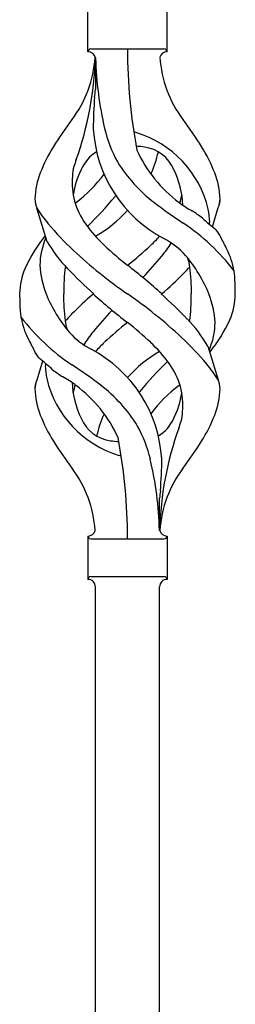
# Model space of a CAD drawing. Units: millimetres. Extents: x 250 to 8280, y 75 to 5795.
# Drawn here: x 5892 to 5949, y 2404 to 2666 of the extents above; entities that cross this region are included whole.
import ezdxf

# ---------------------------------------------------------------- set-up
doc = ezdxf.new("R2010")
doc.units = ezdxf.units.MM
doc.layers.add('YKK_A1', color=4, linetype='Continuous', lineweight=30)

msp = doc.modelspace()

# ---------------------------------------------------------------- linework, layer by layer
at = {"layer": 'YKK_A1'}
for p, q in [((5909.77, 2657.18), (5909.77, 2668.68)), ((5930.77, 2657.18), (5930.77, 2668.68)), ((5910.52, 2657.93), (5930.02, 2657.93)), ((5911.77, 2655.56), (5911.77, 2647.15)), ((5898.98, 2606.78), (5896.21, 2615.71)), ((5942.79, 2610.76), (5944.37, 2615.85)), ((5941.56, 2579.08), (5944.33, 2570.14)), ((5897.75, 2575.09), (5896.17, 2570)), ((5928.77, 2530.17), (5928.77, 2538.71)), ((5909.77, 2528.68), (5909.77, 2517.18)), ((5910.52, 2527.93), (5930.02, 2527.93)), ((5930.77, 2528.68), (5930.77, 2517.18)), ((5910.52, 2517.93), (5930.02, 2517.93)), ((5930.77, 2517.18), (5930.77, 2517.18)), ((5911.77, 2157.93), (5911.77, 2515.16)), ((5928.77, 2157.93), (5928.77, 2515.16))]:
    msp.add_line(p, q, dxfattribs=at)
for centre, radius, start, end in [((5910.52, 2657.18), 0.75, 90, 180), ((6065.63, 2657.88), 145.36, 180, 190.6306), ((5930.02, 2657.18), 0.75, 0, 90), ((5880.58, 2657.88), 31.19, 323.1747, 355.9492), ((5825.11, 2657.88), 86.66, 340.2343, 358.4149), ((5909.77, 2655.18), 2, 10.1616, 90), ((6004.08, 2657.88), 92.31, 181.5242, 193.1894), ((5930.77, 2655.18), 2, 90, 164.1401), ((5959.96, 2657.88), 31.19, 184.0508, 216.8253), ((5677.28, 2673.77), 236, 353.043, 353.5228), ((6009.63, 2636.73), 98.45, 175.0715, 179.9982), ((5994.07, 2572.89), 110.6, 143.1747, 147.6886), ((5846.47, 2572.89), 110.6, 32.3114, 36.8253), ((5946.36, 2638.78), 35.24, 183.3426, 242.133), ((5948.28, 2644.8), 35, 193.1894, 208.7026), ((5920.27, 2628.26), 7.83, 73.2986, 77.6892), ((5914.49, 2608.99), 27.95, 13.2449, 73.2986), ((5937.02, 2609.4), 42.86, 148.1648, 158.5397), ((5920.27, 2597.29), 34.89, 82.564, 86.2119), ((5955.22, 2645.81), 35.65, 204.439, 233.3452), ((5923.53, 2622.24), 9.72, 22.2966, 82.564), ((5903.52, 2609.4), 42.86, 21.4603, 31.8352), ((5939.6, 2616.74), 34.99, 160.2343, 163.4469), ((5917.01, 2622.24), 9.72, 120.53, 157.7034), ((5894.18, 2638.78), 35.24, 336.4533, 346.594), ((5914.07, 2624.09), 8.44, 161.9432, 179.4188), ((5928.57, 2615.59), 23.01, 153.3106, 171.0018), ((5951.63, 2648.97), 39.99, 211.6458, 232.6942), ((5911.97, 2615.59), 23.01, 2.1214, 26.6894), ((5916.05, 2617.53), 20.37, 158.2429, 178.291), ((5924.27, 2622.48), 18.71, 174.7844, 215.9998), ((5885.32, 2645.81), 35.65, 306.6548, 323.697), ((5924.49, 2617.53), 20.37, 1.709, 21.7571), ((5901.51, 2618.17), 5.82, 180.3165, 206.5547), ((5848.19, 2675.27), 89.01, 313.6365, 320.6274), ((5893.65, 2637.64), 30, 321.1042, 321.6456), ((5916.27, 2622.48), 18.71, 343.1014, 349.8874), ((5939.03, 2618.17), 5.82, 336.4794, 359.6835), ((5939.03, 2618.17), 5.82, 339.067, 359.6835), ((5926.2, 2634.42), 35.34, 211.9581, 220.2967), ((5893.3, 2633.84), 21.29, 307.861, 308.6492), ((6004.44, 2717.63), 126.61, 232.5129, 236.7753), ((5947.24, 2633.84), 21.29, 231.3508, 242.5261), ((5926.61, 2611.95), 15.47, 0.1613, 12.845), ((5894.18, 2638.78), 35.24, 299.9067, 317.75), ((5888.17, 2540.6), 89.18, 54.3484, 56.4798), ((5969.75, 2644.38), 43.1, 226.606, 232.7238), ((5958.88, 2661.21), 77.6, 219.78, 226.974), ((5941.73, 2635.12), 40.26, 215.957, 226.7893), ((5903.47, 2564.56), 56.76, 37.4235, 56.1745), ((5926.14, 2612.5), 15.94, 355.9533, 358.2107), ((5932.63, 2581.42), 43.58, 141.6533, 155.054), ((5914.89, 2600.42), 17.87, 155.4148, 179.6782), ((5898.81, 2635.12), 40.26, 313.3208, 318.1049), ((5920.07, 2588.91), 21.13, 42.3572, 62.337), ((5938.15, 2605.1), 7.43, 22.7438, 42.1776), ((5909.63, 2588.01), 40.61, 24.3999, 29.4396), ((5931.45, 2625.65), 37.56, 210.1723, 223.9069), ((5974.92, 2670.32), 88.65, 226.7292, 231.9307), ((5865.62, 2670.32), 88.65, 308.0693, 313.2708), ((5903.68, 2624.32), 33.41, 320.2291, 327.6191), ((5990.83, 2695.16), 124.22, 226.8871, 235.3894), ((5806.14, 2705.63), 160.39, 317.4914, 320.1943), ((5905.61, 2577.88), 39.28, 22.5224, 40.0389), ((5921.25, 2597.89), 15.71, 8.0368, 16.7161), ((5930.58, 2596.17), 18.2, 9.0411, 28.279), ((5909.96, 2592.62), 18.31, 156.9167, 179.0458), ((5918.36, 2601.26), 21.34, 181.9948, 202.9867), ((5953.47, 2593.6), 50.14, 172.3645, 180.7741), ((5825.6, 2477.43), 155.29, 48.0502, 52.4402), ((5910.47, 2622.53), 34.55, 315.584, 319.6347), ((5896.13, 2594.2), 41.1, 358.2309, 8.2387), ((5997.56, 2689.17), 129.23, 223.8679, 228.133), ((5875.09, 2657.26), 84.14, 310.1646, 315.5495), ((5930.58, 2596.17), 18.2, 4.9216, 9.0411), ((5893.04, 2593.48), 55.84, 359.4307, 4.3618), ((5947.49, 2592.37), 55.84, 179.4351, 184.3618), ((5934.93, 2607.97), 39.28, 202.5224, 220.0389), ((5944.41, 2591.66), 41.1, 178.2309, 188.2387), ((5965.45, 2528.59), 84.14, 130.1646, 135.5495), ((6014.94, 2708.42), 155.29, 228.0502, 232.4402), ((5849.71, 2490.69), 124.22, 46.8871, 55.3894), ((5842.98, 2496.69), 129.23, 43.8679, 48.133), ((5887.07, 2592.25), 50.14, 352.3645, 0.7741), ((5922.18, 2584.59), 21.34, 1.9948, 22.9867), ((5930.57, 2593.23), 18.31, 336.9167, 359.0458), ((5909.96, 2589.69), 18.2, 184.9216, 189.0411), ((5909.96, 2589.69), 18.2, 189.0411, 208.279), ((5937.07, 2621.29), 56.76, 217.4235, 236.1745), ((5930.07, 2563.32), 34.55, 135.584, 139.6347), ((6034.4, 2480.22), 160.39, 137.4914, 140.1943), ((5919.29, 2587.96), 15.71, 188.0368, 196.7161), ((5974.92, 2515.53), 88.65, 128.0693, 133.2708), ((5865.62, 2515.53), 88.65, 46.7292, 51.9307), ((5909.09, 2560.2), 37.56, 30.1723, 43.9069), ((5925.65, 2585.44), 17.87, 335.4148, 359.6782), ((5907.91, 2604.43), 43.58, 321.6533, 335.054), ((5920.47, 2596.94), 21.13, 222.3572, 242.337), ((5936.86, 2561.53), 33.41, 140.2291, 147.6191), ((5930.91, 2597.84), 40.61, 204.3999, 209.4396), ((5941.73, 2550.73), 40.26, 133.3208, 138.1049), ((5898.81, 2550.73), 40.26, 35.957, 46.7893), ((5881.66, 2524.64), 77.6, 39.78, 46.974), ((5902.39, 2580.75), 7.43, 202.7438, 222.1776), ((5894.18, 2547.07), 35.24, 3.3426, 62.133), ((5946.36, 2547.07), 35.24, 119.9067, 137.75), ((5870.79, 2541.47), 43.1, 46.606, 52.7238), ((5914.4, 2573.36), 15.94, 175.9533, 178.2107), ((5913.93, 2573.9), 15.47, 180.1613, 192.845), ((5836.1, 2468.22), 126.61, 52.5129, 56.7753), ((5992.35, 2510.58), 89.01, 133.6365, 140.6274), ((5916.27, 2563.37), 18.71, 354.7844, 35.9998), ((5914.34, 2551.44), 35.34, 31.9581, 40.2967), ((5952.37, 2645.25), 89.18, 234.3484, 236.4798), ((5901.51, 2567.68), 5.82, 156.4794, 179.6835), ((5901.51, 2567.68), 5.82, 159.067, 179.6835), ((5926.05, 2576.86), 27.95, 193.2449, 253.2986), ((5893.3, 2552.01), 21.29, 51.3508, 62.5261), ((5928.57, 2570.26), 23.01, 182.1214, 206.6894), ((5924.27, 2563.37), 18.71, 163.1014, 169.8874), ((5885.32, 2540.04), 35.65, 24.439, 53.3452), ((5888.91, 2536.88), 39.99, 31.6458, 52.6942), ((5955.22, 2540.04), 35.65, 126.6548, 143.697), ((5947.24, 2552.01), 21.29, 127.861, 128.6492), ((5939.03, 2567.68), 5.82, 0.3165, 26.5547), ((5916.05, 2568.32), 20.37, 181.709, 201.7571), ((5946.89, 2548.21), 30, 141.1042, 141.6456), ((5911.97, 2570.26), 23.01, 333.3106, 351.0018), ((5924.49, 2568.32), 20.37, 338.2429, 358.291), ((5937.02, 2576.45), 42.86, 201.4603, 211.8352), ((5946.36, 2547.07), 35.24, 156.4533, 166.594), ((5926.47, 2561.76), 8.44, 341.9432, 359.4188), ((5903.52, 2576.45), 42.86, 328.1648, 338.5397), ((5917.01, 2563.61), 9.72, 202.2966, 262.564), ((5923.53, 2563.61), 9.72, 300.53, 337.7034), ((5900.94, 2569.11), 34.99, 340.2343, 343.4469), ((5892.26, 2541.05), 35, 13.1894, 28.7026), ((6015.43, 2527.97), 86.66, 160.2343, 178.5436), ((5994.07, 2612.96), 110.6, 212.3114, 216.8253), ((5920.27, 2588.57), 34.89, 262.564, 266.2119), ((5774.91, 2527.97), 145.36, 0, 10.6306), ((5846.47, 2612.96), 110.6, 323.1747, 327.6886), ((5920.27, 2557.6), 7.83, 253.2986, 257.6892), ((5836.45, 2527.97), 92.31, 1.3642, 13.1894), ((5830.91, 2549.13), 98.45, 355.0715, 359.9982), ((5880.58, 2527.97), 31.19, 4.0508, 36.8253), ((5959.96, 2527.97), 31.19, 143.1747, 175.9492), ((6163.26, 2512.08), 236, 173.043, 173.5228), ((5909.77, 2530.68), 2, 270, 344.1401), ((5930.77, 2530.68), 2, 195.8599, 270), ((5910.52, 2528.68), 0.75, 180, 270), ((5930.02, 2528.68), 0.75, 270, 0), ((5910.52, 2517.18), 0.75, 90, 180), ((5909.77, 2515.18), 2, 0, 90), ((5930.77, 2515.18), 2, 90, 180), ((5930.02, 2517.18), 0.75, 0, 90)]:
    msp.add_arc(centre, radius, start, end, dxfattribs=at)

doc.saveas('drawing.dxf')
